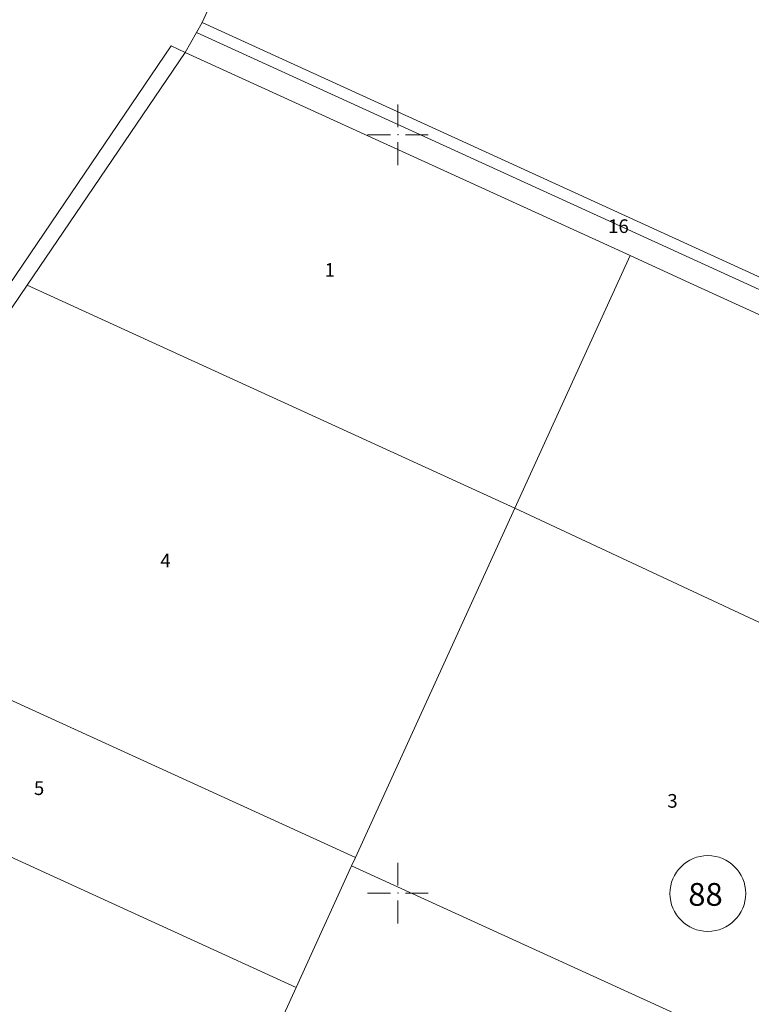
# Model space of a CAD drawing. Units: metres. Extents: x 431453 to 460707, y 4790657 to 4795960.
# Drawn here: x 448700 to 448893, y 4792771 to 4793030 of the extents above; entities that cross this region are included whole.
import ezdxf

# ---------------------------------------------------------------- set-up
doc = ezdxf.new("R2010")
doc.units = ezdxf.units.M
for name, pattern in [('CROSS2', [2, 1, -0.5, 0, -0.5]), ('DASHDOT2', [12.7, 6.35, -3.175, 0, -3.175]), ('FILLED', [0])]:
    doc.linetypes.add(name, pattern=pattern)
for name, color, linetype, lineweight in [('20_AXIS_1_LONG_AXES', 10, 'CROSS2', 30), ('_DRENOV', 7, 'FILLED', 9), ('KADREG', 7, 'FILLED', 30)]:
    doc.layers.add(name, color=color, linetype=linetype, lineweight=lineweight)
doc.layers.add('kr', color=7, linetype='FILLED')
doc.layers.add('LIST', color=7, linetype='Continuous')
doc.styles.add('STYLE007', font='COMPLEX', dxfattribs={"width": 1.8, "oblique": 10, "height": 1.8})

# ---------------------------------------------------------------- blocks, each defined once
blk = doc.blocks.new('kr')
at = {"layer": 'LIST', "lineweight": 9}
for p, q in [((0, 1), (0, 4)), ((1, 0), (4, 0)), ((-1, 0), (-4, 0)), ((0, -1), (0, -4))]:
    blk.add_line(p, q, dxfattribs=at)
blk.add_point((0, 0), dxfattribs=at)

msp = doc.modelspace()

# ---------------------------------------------------------------- linework, layer by layer
at = {"layer": '20_AXIS_1_LONG_AXES', "linetype": 'DASHDOT2', "lineweight": 9, "flags": 128}
msp.add_lwpolyline([(432081.771, 4793784.983, -0.0990265), (433090.956, 4794106.29), (433100.576, 4794107.343), (433110.2, 4794108.363), (433119.826, 4794109.351), (433129.457, 4794110.307), (433139.089, 4794111.233), (433148.725, 4794112.131), (433158.363, 4794113), (433168.004, 4794113.843), (433177.647, 4794114.66), (433187.292, 4794115.453), (433196.939, 4794116.222), (433206.587, 4794116.969), (433216.237, 4794117.695), (433225.889, 4794118.401), (433235.542, 4794119.087), (433245.196, 4794119.756), (433254.852, 4794120.408), (433264.508, 4794121.044), (433274.166, 4794121.666), (433283.824, 4794122.275), (433293.483, 4794122.871), (433303.143, 4794123.456), (433312.803, 4794124.031), (433322.464, 4794124.597), (433332.125, 4794125.155), (433341.787, 4794125.707), (433351.449, 4794126.253), (433361.111, 4794126.794), (433370.774, 4794127.333), (433380.436, 4794127.868), (433390.099, 4794128.403), (435959.441, 4794270.556, 0.0205085), (436775.638, 4794349.385), (438745.339, 4794621.522, -0.0200677), (439384.22, 4794683.794, -0.0838505), (442032.519, 4794390.558), (444574.272, 4793666.302, -0.0492476), (446036.555, 4793089.015), (446352.531, 4792926.75, 0.2573331), (449826.488, 4793028.631), (450633.964, 4793505.064, -0.0919981), (451662.465, 4793880.002), (451815.26, 4793905.617), (452174.389, 4793965.821, -0.0512284), (453500.145, 4794050.425), (455609.813, 4793968.87, 0.0316095), (456241.182, 4793984.379), (457898.025, 4794130.153), (457908.737, 4794131.096), (457919.448, 4794132.037), (457930.16, 4794132.975), (457940.872, 4794133.91), (457951.584, 4794134.84), (457962.297, 4794135.763), (457973.011, 4794136.68), (457983.725, 4794137.587), (457994.44, 4794138.485), (458005.156, 4794139.371), (458015.873, 4794140.245), (458026.592, 4794141.106), (458037.311, 4794141.951), (458048.032, 4794142.781), (458058.754, 4794143.593), (458069.477, 4794144.386), (458080.202, 4794145.16), (458090.928, 4794145.913), (458101.656, 4794146.643), (458112.385, 4794147.35), (458123.116, 4794148.031), (458133.849, 4794148.687), (458144.583, 4794149.316), (458155.319, 4794149.916), (458166.057, 4794150.486), (458176.796, 4794151.025), (458187.537, 4794151.532), (458198.279, 4794152.005), (458209.023, 4794152.444), (458219.768, 4794152.846), (458230.514, 4794153.212, -0.0221105), (458495.691, 4794150.026), (458507.892, 4794149.315), (458528.659, 4794147.988), (458552.456, 4794146.3), (458567.763, 4794145.075), (458587.629, 4794143.49), (458607.508, 4794141.642), (458636.346, 4794138.786), (458652.349, 4794137.084), (458663.511, 4794135.846), (458663.511, 4794135.846, -0.1119038), (459915.914, 4793699.503)], format="xyb", dxfattribs=at)
at = {"layer": '_DRENOV'}
for points in [[(449310.485, 4793268.368), (449217.982, 4793307.93), (449189.034, 4793244.544), (449171.942, 4793252.348), (449150.916, 4793206.32), (449143.976, 4793191.116), (449116.445, 4793130.822), (449115.592, 4793128.955), (449092.279, 4793077.888), (449085.796, 4793063.702), (449056.007, 4792998.448), (448930.755, 4793055.636), (448789.679, 4793120.049), (448748.31, 4793029.595), (448746.831, 4793026.969), (448965.36, 4792927.189), (449271.885, 4792785.644), (449273.248, 4792788.317), (449287.901, 4792783.892)], [(448789.679, 4793120.049), (448748.31, 4793029.595)], [(448746.831, 4793026.969), (448748.31, 4793029.595)], [(448748.31, 4793029.595), (448822.101, 4792995.9), (448966.616, 4792929.915), (449014.591, 4792907.756)], [(448644.511, 4792875.228), (448702.195, 4792960.28), (448743.874, 4793021.724), (448746.831, 4793026.969), (448965.36, 4792927.189), (448967.027, 4792919.81), (448952.501, 4792834.439), (448942.988, 4792778.531), (448935.5, 4792734.481), (448927.347, 4792686.558), (448916.486, 4792622.714), (448894.175, 4792491.551), (448890.1, 4792491.433), (448892.27, 4792488.502), (448887.754, 4792488.366), (448808.484, 4792486.149), (448763.392, 4792484.891), (448720.074, 4792483.683), (448678.687, 4792482.523)], [(448743.874, 4793021.724), (448746.831, 4793026.969)], [(448965.36, 4792927.189), (448746.831, 4793026.969)], [(448648.481, 4792888.203), (448708.532, 4792976.741), (448740.178, 4793023.417), (448743.874, 4793021.724), (448702.195, 4792960.28), (448644.511, 4792875.228)], [(448740.178, 4793023.417), (448708.532, 4792976.741)], [(448740.178, 4793023.417), (448743.874, 4793021.724)], [(448702.195, 4792960.28), (448743.874, 4793021.724)], [(448743.874, 4793021.724), (448861.249, 4792968.132)], [(448708.532, 4792976.741), (448648.481, 4792888.203)], [(448861.249, 4792968.132), (448830.845, 4792901.535)], [(448861.249, 4792968.132), (448876.938, 4792960.967), (448880.988, 4792959.115), (448963.265, 4792921.555)], [(448644.511, 4792875.228), (448702.195, 4792960.28)], [(448702.195, 4792960.28), (448830.845, 4792901.535)], [(448830.845, 4792901.535), (448788.759, 4792809.36)], [(448830.845, 4792901.535), (448950.359, 4792845.672)], [(448644.511, 4792875.228), (448788.759, 4792809.36)], [(448623.083, 4792843.616), (448773.12, 4792775.109)], [(448787.77, 4792807.207), (448773.12, 4792775.109)], [(448788.759, 4792809.36), (448787.77, 4792807.207)], [(448787.77, 4792807.207), (448932.562, 4792741.094)], [(448773.12, 4792775.109), (448755.437, 4792736.382)]]:
    msp.add_lwpolyline(points, dxfattribs=at)
at = {"layer": '_DRENOV', "linetype": 'FILLED', "lineweight": 13}
msp.add_circle((448881.758, 4792799.872), 10, dxfattribs=at)
at = {"layer": 'KADREG', "lineweight": 20}
for points in [[(449310.485, 4793268.368), (449217.982, 4793307.93), (449189.034, 4793244.544), (449171.942, 4793252.348), (449150.916, 4793206.32), (449143.976, 4793191.116), (449116.445, 4793130.822), (449115.592, 4793128.955), (449092.279, 4793077.888), (449085.796, 4793063.702), (449056.007, 4792998.448), (448930.755, 4793055.636), (448789.679, 4793120.049), (448748.31, 4793029.595), (448746.831, 4793026.969), (448965.36, 4792927.189), (449271.885, 4792785.644), (449273.248, 4792788.317), (449287.901, 4792783.892)], [(448644.511, 4792875.228), (448702.195, 4792960.28), (448743.874, 4793021.724), (448746.831, 4793026.969), (448965.36, 4792927.189), (448967.027, 4792919.81), (448952.501, 4792834.439), (448942.988, 4792778.531), (448935.5, 4792734.481), (448927.347, 4792686.558), (448916.486, 4792622.714), (448894.175, 4792491.551), (448890.1, 4792491.433), (448892.27, 4792488.502), (448887.754, 4792488.366), (448808.484, 4792486.149), (448763.392, 4792484.891), (448720.074, 4792483.683), (448678.687, 4792482.523)], [(448648.481, 4792888.203), (448708.532, 4792976.741), (448740.178, 4793023.417), (448743.874, 4793021.724), (448702.195, 4792960.28), (448644.511, 4792875.228)]]:
    msp.add_lwpolyline(points, dxfattribs=at)

# ---------------------------------------------------------------- block references
at = {"layer": 'kr', "xscale": 2, "yscale": 2, "zscale": 2}
for p in [(448800, 4793000), (448800, 4792800)]:
    msp.add_blockref('kr', p, dxfattribs=at)

# ---------------------------------------------------------------- texts
at = {"layer": '_DRENOV', "style": 'STYLE007', "oblique": 10}
for s, p in [('16', (448855.451, 4792974.077)), ('1', (448780.65, 4792962.53)), ('4', (448737.3, 4792885.86)), ('5', (448703.95, 4792825.85)), ('3', (448871.07, 4792822.5))]:
    msp.add_text(s, height=3.6, dxfattribs=at).set_placement(p)
at = {"layer": '_DRENOV', "linetype": 'FILLED', "lineweight": 13, "style": 'STYLE007', "oblique": 10}
msp.add_text('88', height=6, dxfattribs=at).set_placement((448876.602, 4792796.633))

doc.saveas('drawing.dxf')
